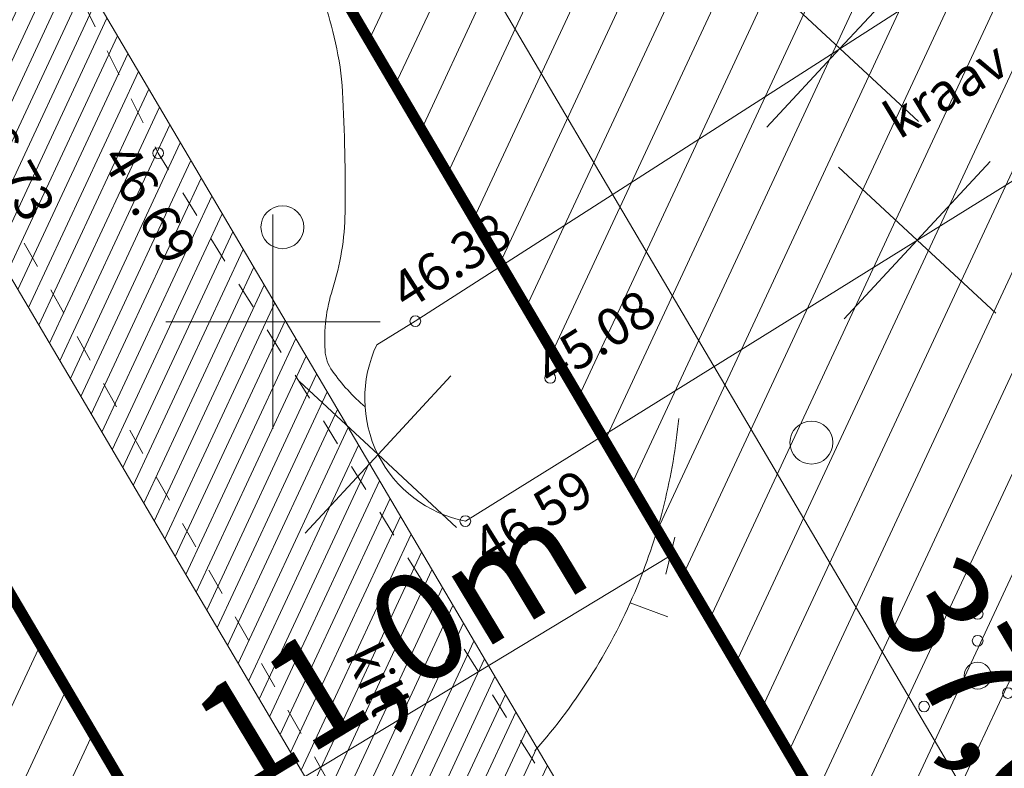
# Model space of a CAD drawing. Units: metres. Extents: x 551584 to 552111, y 6579439 to 6579870.
# Drawn here: x 551745 to 551764, y 6579642 to 6579656 of the extents above; entities that cross this region are included whole.
import ezdxf
from ezdxf.enums import TextEntityAlignment as Align

# ---------------------------------------------------------------- set-up
doc = ezdxf.new("R2010")
doc.units = ezdxf.units.M
doc.header["$LTSCALE"] = 0.5
for name, pattern in [('ISOPOHI', [0.2, 0.1, 0.1]), ('KRAAVIPERV', [0.02, 0.01, 0.01]), ('KRUUSKILL', [2, 1, -1])]:
    doc.linetypes.add(name, pattern=pattern)
doc.layers.get('0').update_dxf_attribs({"color": 2, "lineweight": 5})
doc.layers.get('Defpoints').update_dxf_attribs({"lineweight": 5})
for name, color, linetype, lineweight in [('000_Võsa 24_hatch', 7, 'Continuous', 0), ('000_Võsa24', 7, 'Continuous', 0), ('00_siim_likv objekt', 7, 'Continuous', 5), ('00_siim_teed', 7, 'Continuous', 5), ('00_siim_uued krundid', 7, 'Continuous', 5), ('HALJASTUS', 3, 'Continuous', 5), ('HORISONTAAL', 252, 'Continuous', 5), ('korgus', 135, 'Continuous', 5), ('TEE', 7, 'Continuous', 5), ('VEEKOGU', 5, 'Continuous', 5), ('VORK', 15, 'Continuous', 5)]:
    doc.layers.add(name, color=color, linetype=linetype, lineweight=lineweight)
doc.styles.add('ITALIC', font='italic.shx')
doc.styles.add('romans', font='romans.shx')
doc.styles.add('SWISL', font='swissl.ttf')
doc.dimstyles.new('KAS-2', dxfattribs={"dimtxt": 2, "dimasz": 0.5, "dimexe": 0.18, "dimexo": 0, "dimgap": 0.1, "dimtad": 1, "dimdec": 1, "dimrnd": 1, "dimzin": 0, "dimtxsty": 'SWISL', "dimblk1": 'OBLIQUE', "dimblk2": 'OBLIQUE', "dimsah": 1, "dimcen": 0.09, "dimclrd": 256, "dimclre": 256, "dimclrt": 256, "dimaunit": 1, "dimazin": 0, "dimtfac": 0.99, "dimtdec": 1, "dimtmove": 0, "dimatfit": 3, "dimldrblk": 'OBLIQUE', "dimfxl": 1, "dimtolj": 1, "dimtzin": 0, "dimlwd": 9, "dimlwe": 9, "dimarcsym": 0})

# ---------------------------------------------------------------- blocks, each defined once
blk = doc.blocks.new('VKORIS')
at = {"color": 0, "linetype": 'Continuous'}
for p, q in [((0, 4), (0, -4)), ((-4, 0), (4, 0))]:
    blk.add_line(p, q, dxfattribs=at)
blk = doc.blocks.new('ISOJ')
at = {"color": 0, "linetype": 'Continuous'}
blk.add_line((0, 0), (0, 1.5), dxfattribs=at)
blk = doc.blocks.new('METS')
at = {"color": 0, "linetype": 'Continuous'}
blk.add_circle((0, 0), 0.8, dxfattribs=at)
blk = doc.blocks.new('VQSA')
at = {"color": 0, "linetype": 'Continuous'}
for centre, radius in [((0, 2.3), 0.2), ((0, 1.3), 0.2), ((0, 0), 0.5), ((-1.13, -0.65), 0.2), ((1.13, -0.65), 0.2), ((-2, -1.15), 0.2), ((2, -1.15), 0.2)]:
    blk.add_circle(centre, radius, dxfattribs=at)
blk = doc.blocks.new('_OBLIQUE')
at = {"color": 0, "linetype": 'ByBlock'}
blk.add_line((-0.5, -0.5), (0.5, 0.5), dxfattribs=at)
blk = doc.blocks.new('*D194')
at = {"color": 0, "lineweight": 9, "transparency": 16777216}
for p, q in [((551751.306, 6579656.06), (551753.576, 6579657.399)), ((551753.421, 6579657.308), (551772.301, 6579625.306)), ((551770.186, 6579624.058), (551772.456, 6579625.398))]:
    blk.add_line(p, q, dxfattribs=at)
at = {"layer": 'Defpoints', "color": 0, "transparency": 16777216}
for p in [(551751.306, 6579656.06), (551772.301, 6579625.306), (551770.186, 6579624.058)]:
    blk.add_point(p, dxfattribs=at)
at = {"color": 0, "lineweight": 9, "transparency": 16777216, "xscale": 0.5, "yscale": 0.5, "zscale": 0.5}
for p, rotation in [((551753.421, 6579657.308), 120.5392151622157), ((551772.301, 6579625.306), 300.5392151622157)]:
    blk.add_blockref('_OBLIQUE', p, dxfattribs=dict(at, rotation=rotation))
at = {"color": 0, "transparency": 16777216, "insert": (551763.975, 6579641.964), "char_height": 2, "attachment_point": 5, "rotation": 300.5392, "style": 'SWISL'}
blk.add_mtext('\\A1;37,0m', dxfattribs=at)
blk = doc.blocks.new('*D197')
at = {"color": 0, "lineweight": 9, "transparency": 16777216}
for p, q in [((551724.366, 6579680.109), (551721.214, 6579678.251)), ((551721.369, 6579678.342), (551746.774, 6579635.242)), ((551749.77, 6579637.008), (551746.618, 6579635.151))]:
    blk.add_line(p, q, dxfattribs=at)
at = {"layer": 'Defpoints', "color": 0, "transparency": 16777216}
for p in [(551724.366, 6579680.109), (551749.77, 6579637.008), (551746.774, 6579635.242)]:
    blk.add_point(p, dxfattribs=at)
at = {"color": 0, "lineweight": 9, "transparency": 16777216, "xscale": 0.5, "yscale": 0.5, "zscale": 0.5}
for p, rotation in [((551721.369, 6579678.342), 120.5158575569656), ((551746.774, 6579635.242), 300.5158575569656)]:
    blk.add_blockref('_OBLIQUE', p, dxfattribs=dict(at, rotation=rotation))
at = {"color": 0, "transparency": 16777216, "insert": (551735.186, 6579657.449), "char_height": 2, "attachment_point": 5, "rotation": 300.5159, "style": 'SWISL'}
blk.add_mtext('\\A1;50,0m', dxfattribs=at)
blk = doc.blocks.new('*D201')
at = {"color": 0, "lineweight": 9, "transparency": 16777216}
for p, q in [((551759.186, 6579642.696), (551757.317, 6579645.791)), ((551747.994, 6579639.949), (551757.41, 6579645.637)), ((551749.77, 6579637.008), (551747.901, 6579640.103))]:
    blk.add_line(p, q, dxfattribs=at)
at = {"layer": 'Defpoints', "color": 0, "transparency": 16777216}
for p in [(551757.41, 6579645.637), (551759.186, 6579642.696), (551749.77, 6579637.008)]:
    blk.add_point(p, dxfattribs=at)
at = {"color": 0, "lineweight": 9, "transparency": 16777216, "xscale": 0.5, "yscale": 0.5, "zscale": 0.5}
for p, rotation in [((551757.41, 6579645.637), 31.13408750210661), ((551747.994, 6579639.949), 211.1340875021066)]:
    blk.add_blockref('_OBLIQUE', p, dxfattribs=dict(at, rotation=rotation))
at = {"color": 0, "transparency": 16777216, "insert": (551752.182, 6579643.99), "char_height": 2, "attachment_point": 5, "rotation": 31.1341, "style": 'SWISL'}
blk.add_mtext('\\A1;11,0m', dxfattribs=at)

msp = doc.modelspace()

# ---------------------------------------------------------------- hatches: boundary and pattern name
at = {"layer": '000_Võsa 24_hatch', "linetype": 'Continuous'}
h = msp.add_hatch(dxfattribs=at)
h.set_pattern_fill('ANSI31,_O', color=51, scale=0.25, angle=20)
h.set_pattern_definition([(65, (0, 0), (-0.71938180596, 0.33545324526), [])])
h.paths.add_polyline_path([(551749.77, 6579637.008), (551709.155, 6579612.706), (551683.74, 6579655.8), (551724.366, 6579680.109)])
h.paths.add_polyline_path([(551614.375, 6579673.753), (551624.35, 6579633.34), (551669.58, 6579644.43), (551683.74, 6579655.8), (551724.366, 6579680.109), (551689.859, 6579738.655), (551654.816, 6579699.217), (551631.854, 6579678.965)])
h.paths.add_polyline_path([(551733.648, 6579686.024), (551751.306, 6579656.06), (551827.628, 6579701.729), (551807.87, 6579735.73)])
h.paths.add_polyline_path([(551751.308, 6579656.061), (551764.482, 6579633.715), (551770.175, 6579624.052), (551846.305, 6579669.603), (551827.628, 6579701.729)])
h.paths.add_polyline_path([(551770.175, 6579624.052), (551773.933, 6579617.679), (551790.65, 6579603.16), (551860.6, 6579645.015), (551846.304, 6579669.604)])
h.paths.add_polyline_path([(551749.77, 6579637.008), (551709.155, 6579612.706), (551734.575, 6579569.607), (551775.177, 6579593.902)])
at = {"layer": '00_siim_teed', "linetype": 'Continuous'}
h = msp.add_hatch(dxfattribs=at)
h.set_pattern_fill('ANSI31,_O', color=251, scale=0.1, angle=20)
h.set_pattern_definition([(65, (0, 0), (-0.287752722384, 0.134181298103), [])])
h.paths.add_polyline_path([(551730.587, 6579683.34), (551730.537, 6579683.297), (551728.499, 6579682.018), (551720.198, 6579695.843), (551714.667, 6579705.284), (551707.594, 6579717.274), (551695.786, 6579737.525), (551694.544, 6579738.572), (551693.371, 6579739.257), (551692.833, 6579739.518), (551786.784, 6579580.115), (551797.084, 6579586.278), (551789.924, 6579598.423), (551770.842, 6579615.045)])

# ---------------------------------------------------------------- linework, layer by layer
at = {"layer": '000_Võsa24', "flags": 128}
msp.add_lwpolyline([(551692.833, 6579739.518), (551786.784, 6579580.115), (551797.084, 6579586.278), (551789.924, 6579598.423), (551770.842, 6579615.045), (551730.587, 6579683.34), (551730.587, 6579683.34)], dxfattribs=at)
at = {"layer": '00_siim_likv objekt', "color": 1, "flags": 128}
for points in [[(551759.109, 6579656.452), (551760.574, 6579655.09), (551761.936, 6579656.556), (551760.574, 6579655.09), (551762.04, 6579653.729), (551760.574, 6579655.09), (551759.213, 6579653.625)], [(551760.548, 6579652.881), (551762.014, 6579651.52), (551763.375, 6579652.985), (551762.014, 6579651.52), (551763.48, 6579650.158), (551762.014, 6579651.52), (551760.653, 6579650.054)], [(551750.493, 6579648.884), (551751.959, 6579647.522), (551753.32, 6579648.988), (551751.959, 6579647.522), (551753.424, 6579646.161), (551751.959, 6579647.522), (551750.598, 6579646.057)]]:
    msp.add_lwpolyline(points, dxfattribs=at)
at = {"layer": '00_siim_uued krundid', "color": 1, "linetype": 'Continuous', "const_width": 0.2}
for points in [[(551799.683, 6579587.833), (551790.65, 6579603.16), (551773.882, 6579617.766), (551756.654, 6579646.991), (551733.648, 6579686.024), (551728.58, 6579682.63), (551688.72, 6579751.19), (551608.78, 6579696.42), (551614.375, 6579673.753), (551631.854, 6579678.965), (551654.816, 6579699.217), (551689.859, 6579738.655), (551784.211, 6579578.576), (551799.683, 6579587.833)], [(551751.308, 6579656.061), (551764.482, 6579633.715), (551770.175, 6579624.052), (551770.175, 6579624.052), (551846.305, 6579669.603), (551827.628, 6579701.729), (551751.308, 6579656.061)]]:
    msp.add_lwpolyline(points, dxfattribs=at)
msp.add_lwpolyline([(551749.77, 6579637.008), (551709.155, 6579612.706), (551683.74, 6579655.8), (551724.366, 6579680.109)], close=True, dxfattribs=at)
at = {"layer": 'HORISONTAAL', "color": 251, "linetype": 'ISOPOHI', "flags": 128}
for points in [[(551751.719, 6579648.411, -0.061866), (551751.109, 6579649.079, -0.138269), (551750.971, 6579649.466, -0.094741), (551751.11, 6579650.602, 0.074418), (551751.345, 6579652.036, 0.017645), (551751.296, 6579654.288, 0.043168), (551751.165, 6579655.201, 0.034495), (551750.666, 6579656.822, 0.012794), (551748.916, 6579661.042, 0.017085), (551747.709, 6579663.524, -0.021788), (551746.78, 6579665.479, -0.045317), (551746.144, 6579667.47, -0.030413), (551745.656, 6579670.541, -0.04168), (551745.62, 6579673.111, -0.022684), (551746.161, 6579677.796, -0.03335), (551747.413, 6579683.218, -0.070835), (551748.522, 6579685.603, -0.017182), (551749.042, 6579686.345, -0.005307)], [(551754.887, 6579642.001, 0.041404), (551755.966, 6579643.45, 0.041404), (551756.791, 6579645.058, 0.037127), (551757.296, 6579646.598, 0.037127), (551757.568, 6579648.195)]]:
    msp.add_lwpolyline(points, format="xyb", dxfattribs=at)
at = {"layer": 'korgus', "color": 251, "linetype": 'Continuous'}
for centre in [(551747.859, 6579653.143), (551752.655, 6579650.01), (551755.172, 6579648.951), (551753.588, 6579646.282)]:
    msp.add_circle(centre, 0.1, dxfattribs=at)
at = {"layer": 'TEE', "color": 251, "linetype": 'KRUUSKILL', "flags": 128}
msp.add_lwpolyline([(551782.763, 6579718.278), (551783.007, 6579713.809), (551761.006, 6579699.14), (551742.448, 6579684.979), (551735.754, 6579679.694), (551736.815, 6579674.582), (551742.144, 6579664.615), (551747.859, 6579653.143), (551759.511, 6579634.266), (551763.609, 6579631.421), (551769.45, 6579625.054), (551777.844, 6579618.273), (551780.116, 6579614.886), (551780.391, 6579613.098), (551780.078, 6579611.978), (551778.877, 6579611.63), (551777.306, 6579611.67), (551776.479, 6579611.885), (551773.996, 6579613.566), (551766.392, 6579619.404), (551756.178, 6579632.313), (551744.081, 6579653.73), (551738.715, 6579663.882), (551733.517, 6579672.847), (551728.499, 6579682.018)], dxfattribs=at)
at = {"layer": 'VEEKOGU', "linetype": 'KRAAVIPERV', "flags": 128}
msp.add_lwpolyline([(551768.494, 6579660.171), (551752.655, 6579650.01), (551751.938, 6579649.57, 0.489217), (551753.588, 6579646.282), (551770.44, 6579656.757)], format="xyb", dxfattribs=at)

# ---------------------------------------------------------------- block references
at = {"layer": 'HALJASTUS', "color": 251, "linetype": 'Continuous', "xscale": 0.5, "yscale": 0.5, "zscale": 0.5}
for name, p in [('METS', (551750.176, 6579651.761)), ('METS', (551760.043, 6579647.746)), ('VQSA', (551763.144, 6579643.401))]:
    msp.add_blockref(name, p, dxfattribs=at)
at = {"layer": 'HORISONTAAL', "color": 251, "xscale": 0.4999999999999997, "yscale": 0.4999999999999997, "zscale": 0.4999999999999997, "rotation": 249.5549573290637}
msp.add_blockref('ISOJ', (551756.661, 6579644.758), dxfattribs=at)
at = {"layer": 'VORK', "color": 251, "lineweight": -3, "xscale": 0.5, "yscale": 0.5, "zscale": 0.5}
msp.add_blockref('VKORIS', (551750, 6579650), dxfattribs=at)

# ---------------------------------------------------------------- texts
at = {"layer": 'korgus', "color": 251, "linetype": 'Continuous', "style": 'ITALIC'}
for s, rotation, p in [(' 46.73', 299.3159, (551744.701, 6579654.416)), (' 46.69', 301.3015, (551747.261, 6579653.586)), (' 46.38', 32.6809, (551751.942, 6579650.668)), (' 45.08', 32.4182, (551754.637, 6579649.239)), (' 46.59', 31.8646, (551753.465, 6579645.912))]:
    msp.add_text(s, height=0.7, rotation=rotation, dxfattribs=at).set_placement(p, align=Align.TOP_LEFT)
at = {"layer": 'TEE', "color": 251, "style": 'romans'}
msp.add_text('kill', height=0.7, rotation=295.6794, dxfattribs=at).set_placement((551751.325, 6579643.785))
at = {"layer": 'VEEKOGU', "linetype": 'KRAAVIPERV', "style": 'romans'}
msp.add_text('kraav', height=0.7, rotation=31.3145, dxfattribs=at).set_placement((551761.676, 6579653.385))

# ---------------------------------------------------------------- dimensions: what is measured, and where the dimension line sits
at = {"color": 250}
for base, p1, p2, angle, picture, middle in [((551746.774, 6579635.242), (551724.366, 6579680.109), (551749.77, 6579637.008), 300.5159, '*D197', (551734.071, 6579656.792)), ((551772.301, 6579625.306), (551751.306, 6579656.06), (551770.186, 6579624.058), 300.5392, '*D194', (551762.861, 6579641.307)), ((551757.41, 6579645.637), (551749.77, 6579637.008), (551759.186, 6579642.696), 31.1341, '*D201', (551752.851, 6579642.883))]:
    dim = msp.add_linear_dim(base=base, p1=p1, p2=p2, angle=angle, text='<>m', dimstyle='KAS-2', override={"dimclrd": 0, "dimclre": 0, "dimclrt": 0}, dxfattribs=at)
    dim.commit()
    dim.dimension.update_dxf_attribs({"geometry": picture, "text_midpoint": middle, "dimtype": 161})

doc.saveas('drawing.dxf')
